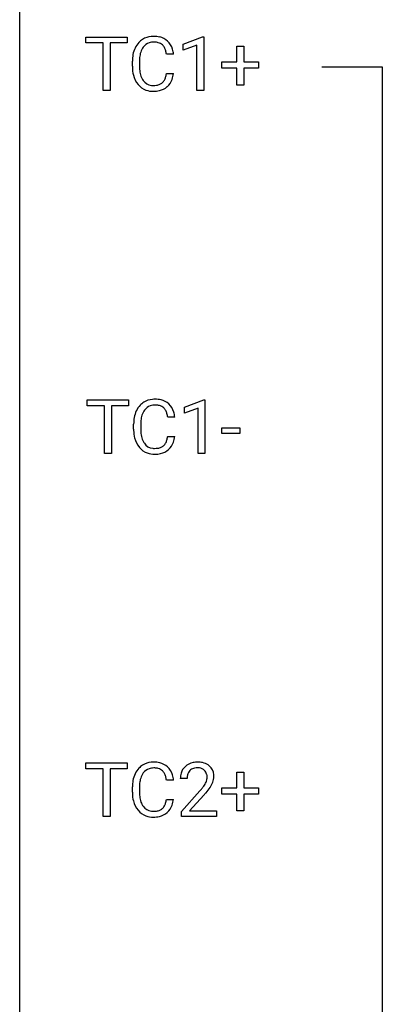
# Model space of a CAD drawing. Extents: x 3 to 27, y -3 to 140.
# Drawn here: x 3 to 11, y 104 to 125 of the extents above; entities that cross this region are included whole.
import ezdxf

# ---------------------------------------------------------------- set-up
doc = ezdxf.new("R2010")
doc.units = 0
doc.layers.add('DEFAULT_255_1_234', color=255, linetype='CONTINUOUS')
doc.layers.add('DEFAULT_255_2_778', color=255, linetype='CONTINUOUS')

msp = doc.modelspace()

# ---------------------------------------------------------------- linework, layer by layer
at = {"layer": 'DEFAULT_255_1_234'}
for p, q in [((4.23, 124.745), (4.23, 124.872)), ((4.23, 124.872), (5.134, 124.872)), ((4.605, 124.745), (4.23, 124.745)), ((4.605, 123.703), (4.605, 124.745)), ((5.134, 124.745), (4.758, 124.745)), ((4.758, 124.745), (4.758, 123.703)), ((5.134, 124.872), (5.134, 124.745)), ((6.357, 124.718), (6.782, 124.878)), ((6.357, 124.583), (6.357, 124.718)), ((6.656, 124.693), (6.357, 124.583)), ((6.656, 123.703), (6.656, 124.693)), ((6.782, 124.878), (6.806, 124.878)), ((6.806, 124.878), (6.806, 123.703)), ((6.145, 124.496), (5.99, 124.496)), ((7.533, 124.33), (7.533, 124.672)), ((7.533, 124.672), (7.682, 124.672)), ((7.682, 124.672), (7.682, 124.33)), ((5.245, 124.233), (5.245, 124.345)), ((5.4, 124.341), (5.4, 124.228)), ((7.206, 124.19), (7.206, 124.33)), ((7.206, 124.33), (7.533, 124.33)), ((7.682, 124.33), (8.008, 124.33)), ((8.008, 124.33), (8.008, 124.19)), ((5.99, 124.074), (6.145, 124.074)), ((7.533, 124.19), (7.206, 124.19)), ((7.533, 123.82), (7.533, 124.19)), ((8.008, 124.19), (7.682, 124.19)), ((7.682, 124.19), (7.682, 123.82)), ((4.758, 123.703), (4.605, 123.703)), ((6.806, 123.703), (6.656, 123.703)), ((7.682, 123.82), (7.533, 123.82)), ((6.385, 116.781), (6.81, 116.94)), ((6.81, 116.94), (6.834, 116.94)), ((6.834, 116.94), (6.834, 115.765)), ((4.258, 116.808), (4.258, 116.935)), ((4.258, 116.935), (5.162, 116.935)), ((4.633, 116.808), (4.258, 116.808)), ((4.633, 115.765), (4.633, 116.808)), ((5.162, 116.808), (4.786, 116.808)), ((4.786, 116.808), (4.786, 115.765)), ((5.162, 116.935), (5.162, 116.808)), ((6.385, 116.646), (6.385, 116.781)), ((6.684, 116.756), (6.385, 116.646)), ((6.684, 115.765), (6.684, 116.756)), ((6.174, 116.559), (6.019, 116.559)), ((5.273, 116.295), (5.273, 116.408)), ((5.428, 116.404), (5.428, 116.291)), ((7.202, 116.202), (7.202, 116.323)), ((7.202, 116.323), (7.594, 116.323)), ((7.594, 116.323), (7.594, 116.202)), ((6.019, 116.136), (6.174, 116.136)), ((7.594, 116.202), (7.202, 116.202)), ((4.786, 115.765), (4.633, 115.765)), ((6.834, 115.765), (6.684, 115.765)), ((4.23, 108.87), (4.23, 108.997)), ((4.23, 108.997), (5.134, 108.997)), ((5.134, 108.997), (5.134, 108.87)), ((4.605, 108.87), (4.23, 108.87)), ((4.605, 107.828), (4.605, 108.87)), ((5.134, 108.87), (4.758, 108.87)), ((4.758, 108.87), (4.758, 107.828)), ((7.533, 108.455), (7.533, 108.797)), ((7.533, 108.797), (7.682, 108.797)), ((7.682, 108.797), (7.682, 108.455)), ((6.145, 108.621), (5.99, 108.621)), ((6.443, 108.653), (6.295, 108.653)), ((5.245, 108.358), (5.245, 108.47)), ((5.4, 108.466), (5.4, 108.353)), ((6.317, 107.935), (6.722, 108.384)), ((7.206, 108.315), (7.206, 108.455)), ((7.206, 108.455), (7.533, 108.455)), ((7.682, 108.455), (8.008, 108.455)), ((8.008, 108.455), (8.008, 108.315)), ((5.99, 108.199), (6.145, 108.199)), ((6.81, 108.289), (6.496, 107.949)), ((7.533, 108.315), (7.206, 108.315)), ((7.533, 107.945), (7.533, 108.315)), ((8.008, 108.315), (7.682, 108.315)), ((7.682, 108.315), (7.682, 107.945)), ((6.317, 107.828), (6.317, 107.935)), ((6.496, 107.949), (7.084, 107.949)), ((7.084, 107.949), (7.084, 107.828)), ((7.682, 107.945), (7.533, 107.945)), ((4.758, 107.828), (4.605, 107.828)), ((7.084, 107.828), (6.317, 107.828))]:
    msp.add_line(p, q, dxfattribs=at)
for centre, radius, start, end in [((5.725, 124.438), 0.464, 136.7831, 155.2473), ((5.686, 124.471), 0.413, 121.7633, 136.4281), ((5.699, 124.446), 0.441, 95.646, 121.5491), ((5.698, 124.492), 0.267, 109.2998, 143.3038), ((5.712, 124.441), 0.32, 89.3452, 108.5745), ((5.715, 124.335), 0.553, 89.9242, 96.1378), ((5.72, 124.347), 0.541, 76.6779, 90.4563), ((5.716, 124.323), 0.438, 87.3815, 90.0241), ((5.723, 124.429), 0.332, 74.7009, 87.8124), ((5.754, 124.536), 0.221, 47.4372, 75.0698), ((5.759, 124.506), 0.378, 47.4858, 76.9287), ((5.749, 124.537), 0.224, 27.8167, 46.4008), ((5.745, 124.496), 0.395, 16.5424, 46.8933), ((6.022, 124.349), 0.777, 169.5837, 180.2758), ((5.838, 124.383), 0.59, 155.0366, 169.6003), ((5.97, 124.372), 0.568, 162.9374, 174.6209), ((5.775, 124.434), 0.363, 143.0753, 163.1917), ((5.639, 124.478), 0.349, 15.7653, 27.9411), ((5.44, 124.42), 0.556, 7.8892, 15.9239), ((5.584, 124.443), 0.564, 5.4072, 17.0365), ((6.232, 124.344), 0.832, 174.342, 180.143), ((6.207, 124.233), 0.962, 179.9919, 181.5394), ((6, 124.222), 0.755, 181.1219, 193.8756), ((6.139, 124.224), 0.739, 179.6818, 189.1505), ((5.889, 124.182), 0.486, 188.9911, 203.5773), ((5.438, 124.156), 0.558, 343.1446, 351.0106), ((5.284, 124.184), 0.715, 350.7157, 351.1602), ((5.597, 124.134), 0.551, 340.1774, 353.7814), ((5.763, 124.16), 0.51, 193.548, 219.5757), ((5.68, 124.09), 0.401, 219.3627, 250.0612), ((5.781, 124.138), 0.369, 203.9077, 215.1312), ((5.689, 124.066), 0.252, 213.9072, 263.8849), ((5.731, 124.108), 0.293, 278.875, 293.6347), ((5.763, 124.033), 0.211, 293.8553, 310.0519), ((5.764, 124.027), 0.206, 311.0647, 332.0108), ((5.645, 124.092), 0.342, 331.6589, 343.2879), ((5.754, 124.075), 0.384, 311.4559, 340.4422), ((5.697, 124.153), 0.467, 250.7885, 270.6489), ((5.701, 124.145), 0.332, 263.1759, 270.1031), ((5.705, 124.269), 0.456, 269.672, 279.0609), ((5.702, 124.414), 0.727, 270.0021, 270.3582), ((5.707, 124.268), 0.581, 269.9359, 282.8096), ((5.751, 124.086), 0.394, 282.4333, 310.7514), ((5.727, 116.509), 0.441, 95.646, 121.5491), ((5.743, 116.398), 0.553, 89.9242, 96.1378), ((5.748, 116.41), 0.541, 76.6779, 90.4563), ((5.753, 116.5), 0.464, 136.7831, 155.2473), ((5.714, 116.533), 0.413, 121.7633, 136.4281), ((5.726, 116.555), 0.267, 109.2998, 143.3038), ((5.74, 116.504), 0.32, 89.3452, 108.5745), ((5.744, 116.386), 0.438, 87.3815, 90.0241), ((5.751, 116.491), 0.332, 74.7009, 87.8124), ((5.782, 116.599), 0.221, 47.4372, 75.0698), ((5.788, 116.569), 0.378, 47.4858, 76.9287), ((5.777, 116.599), 0.224, 27.8167, 46.4008), ((5.773, 116.559), 0.395, 16.5424, 46.8933), ((6.05, 116.412), 0.777, 169.5837, 180.2758), ((5.866, 116.446), 0.59, 155.0366, 169.6003), ((5.998, 116.435), 0.568, 162.9374, 174.6209), ((5.803, 116.496), 0.363, 143.0753, 163.1917), ((5.667, 116.54), 0.349, 15.7653, 27.9411), ((5.468, 116.483), 0.556, 7.8892, 15.9239), ((5.612, 116.506), 0.564, 5.4072, 17.0365), ((6.235, 116.295), 0.962, 179.9919, 181.5394), ((6.26, 116.406), 0.832, 174.342, 180.143), ((6.028, 116.284), 0.755, 181.1219, 193.8756), ((5.791, 116.223), 0.51, 193.548, 219.5757), ((6.167, 116.287), 0.739, 179.6818, 189.1505), ((5.917, 116.245), 0.486, 188.9911, 203.5773), ((5.466, 116.218), 0.558, 343.1446, 351.0106), ((5.312, 116.246), 0.715, 350.7157, 351.1602), ((5.625, 116.196), 0.551, 340.1774, 353.7814), ((5.708, 116.152), 0.401, 219.3627, 250.0612), ((5.809, 116.2), 0.369, 203.9077, 215.1312), ((5.717, 116.129), 0.252, 213.9072, 263.8849), ((5.73, 116.207), 0.332, 263.1759, 270.1031), ((5.733, 116.332), 0.456, 269.672, 279.0609), ((5.759, 116.17), 0.293, 278.875, 293.6347), ((5.791, 116.095), 0.211, 293.8553, 310.0519), ((5.792, 116.089), 0.206, 311.0647, 332.0108), ((5.673, 116.155), 0.342, 331.6589, 343.2879), ((5.783, 116.138), 0.384, 311.4559, 340.4422), ((5.725, 116.216), 0.467, 250.7885, 270.6489), ((5.73, 116.476), 0.727, 270.0021, 270.3582), ((5.735, 116.33), 0.581, 269.9359, 282.8096), ((5.779, 116.149), 0.394, 282.4333, 310.7514), ((5.699, 108.571), 0.441, 95.646, 121.5491), ((5.715, 108.46), 0.553, 89.9242, 96.1378), ((5.72, 108.472), 0.541, 76.6779, 90.4563), ((5.759, 108.631), 0.378, 47.4858, 76.9287), ((6.639, 108.66), 0.35, 100.7869, 133.4384), ((6.674, 108.505), 0.508, 89.6605, 101.3704), ((6.681, 108.511), 0.502, 78.2171, 90.413), ((6.716, 108.673), 0.336, 55.9268, 78.4889), ((5.838, 108.508), 0.59, 155.0366, 169.6003), ((5.725, 108.563), 0.464, 136.7831, 155.2473), ((5.686, 108.596), 0.413, 121.7633, 136.4281), ((5.775, 108.559), 0.363, 143.0753, 163.1917), ((5.698, 108.617), 0.267, 109.2998, 143.3038), ((5.712, 108.566), 0.32, 89.3452, 108.5745), ((5.716, 108.448), 0.438, 87.3815, 90.0241), ((5.723, 108.554), 0.332, 74.7009, 87.8124), ((5.754, 108.661), 0.221, 47.4372, 75.0698), ((5.749, 108.662), 0.224, 27.8167, 46.4008), ((5.639, 108.603), 0.349, 15.7653, 27.9411), ((5.745, 108.621), 0.395, 16.5424, 46.8933), ((6.702, 108.657), 0.407, 163.2879, 180.5582), ((6.621, 108.679), 0.324, 133.4541, 162.947), ((6.655, 108.685), 0.208, 136.1757, 166.3675), ((6.642, 108.694), 0.192, 129.7279, 135.7542), ((6.65, 108.682), 0.207, 102.1739, 129.2062), ((6.675, 108.579), 0.313, 89.5461, 102.5419), ((6.678, 108.632), 0.259, 82.1602, 90.1506), ((6.691, 108.706), 0.184, 43.4415, 83.1661), ((6.683, 108.698), 0.195, 16.1715, 43.5284), ((6.736, 108.707), 0.297, 47.9292, 55.4054), ((6.746, 108.718), 0.283, 4.3348, 48.0561), ((6.022, 108.474), 0.777, 169.5837, 180.2758), ((6.232, 108.469), 0.832, 174.342, 180.143), ((5.97, 108.497), 0.568, 162.9374, 174.6209), ((5.44, 108.545), 0.556, 7.8892, 15.9239), ((5.584, 108.568), 0.564, 5.4072, 17.0365), ((6.842, 108.653), 0.398, 178.4382, 180.0084), ((6.755, 108.658), 0.312, 165.9093, 178.8684), ((6.498, 108.737), 0.395, 328.8299, 331.7899), ((6.598, 108.685), 0.282, 331.4255, 352.9365), ((6.633, 108.685), 0.248, 359.4866, 15.934), ((6.612, 108.682), 0.269, 353.2249, 0.0169), ((6.408, 108.811), 0.641, 326.9135, 338.3505), ((6.679, 108.706), 0.35, 337.8914, 358.9968), ((6.636, 108.701), 0.393, 359.9252, 5.5968), ((6.207, 108.358), 0.962, 179.9919, 181.5394), ((6, 108.347), 0.755, 181.1219, 193.8756), ((6.139, 108.349), 0.739, 179.6818, 189.1505), ((5.373, 109.577), 1.801, 318.5132, 320.7828), ((5.902, 109.147), 1.119, 320.7373, 323.9737), ((6.294, 108.863), 0.635, 323.8962, 328.6421), ((5.626, 109.383), 1.611, 317.2587, 319.9046), ((6.009, 109.066), 1.115, 319.6473, 327.0958), ((5.763, 108.285), 0.51, 193.548, 219.5757), ((5.889, 108.307), 0.486, 188.9911, 203.5773), ((5.781, 108.263), 0.369, 203.9077, 215.1312), ((5.645, 108.217), 0.342, 331.6589, 343.2879), ((5.438, 108.281), 0.558, 343.1446, 351.0106), ((5.284, 108.309), 0.715, 350.7157, 351.1602), ((5.597, 108.259), 0.551, 340.1774, 353.7814), ((5.68, 108.215), 0.401, 219.3627, 250.0612), ((5.689, 108.191), 0.252, 213.9072, 263.8849), ((5.701, 108.27), 0.332, 263.1759, 270.1031), ((5.705, 108.394), 0.456, 269.672, 279.0609), ((5.731, 108.233), 0.293, 278.875, 293.6347), ((5.751, 108.211), 0.394, 282.4333, 310.7514), ((5.763, 108.158), 0.211, 293.8553, 310.0519), ((5.764, 108.152), 0.206, 311.0647, 332.0108), ((5.754, 108.2), 0.384, 311.4559, 340.4422), ((5.697, 108.278), 0.467, 250.7885, 270.6489), ((5.702, 108.539), 0.727, 270.0021, 270.3582), ((5.707, 108.393), 0.581, 269.9359, 282.8096)]:
    msp.add_arc(centre, radius, start, end, dxfattribs=at)
at = {"layer": 'DEFAULT_255_2_778'}
for p, q in [((2.779, -1.984), (2.779, 139.303)), ((9.393, 124.222), (10.716, 124.222)), ((10.716, 124.222), (10.716, 67.337))]:
    msp.add_line(p, q, dxfattribs=at)

doc.saveas('drawing.dxf')
